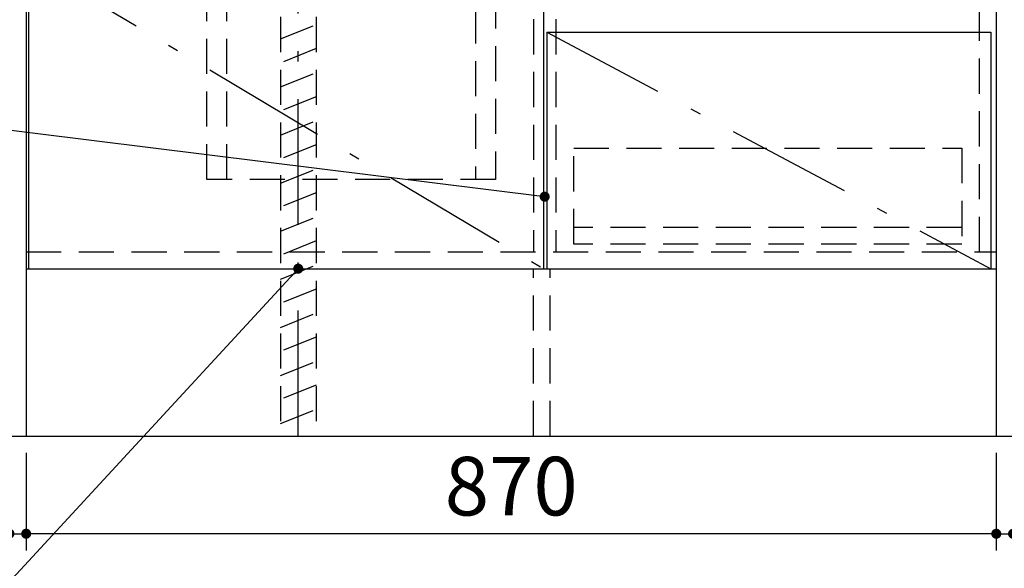
# Model space of a CAD drawing. Units: millimetres. Extents: x -53 to 6060, y -206 to 4222.
# Drawn here: x 1849 to 2732, y 659 to 1151 of the extents above; entities that cross this region are included whole.
import ezdxf

# ---------------------------------------------------------------- set-up
doc = ezdxf.new("R2010")
doc.units = ezdxf.units.MM
doc.header["$LTSCALE"] = 3.75
doc.linetypes.add('DASHDOT', pattern=[50.5, 30, -9, 2.5, -9])
doc.linetypes.add('HIDDEN', pattern=[12.6, 8.4, -4.2])
doc.layers.get('0').update_dxf_attribs({"lineweight": 9})
for name, color, linetype, lineweight in [('その他', 7, 'Continuous', 9), ('メイン', 7, 'Continuous', 9), ('リピート', 52, 'Continuous', 9), ('蛇口、冷蔵庫', 94, 'Continuous', 9), ('電源', 54, 'Continuous', 9)]:
    doc.layers.add(name, color=color, linetype=linetype, lineweight=lineweight)
doc.styles.get("Standard").update_dxf_attribs({"font": 'txt', "bigfont": 'bigfont'})
doc.styles.add('ＭＳ ゴシック', font='txt')
doc.dimstyles.get("Standard").update_dxf_attribs({"dimtxt": 0.18, "dimasz": 0.18, "dimexe": 0.18, "dimexo": 0.0625, "dimgap": 0.09, "dimtad": 0, "dimtih": 1, "dimtoh": 1, "dimdec": 4, "dimzin": 0, "dimdsep": 46, "dimtxsty": 'Standard', "dimcen": 0.09, "dimadec": 0, "dimazin": 0, "dimtfac": 1, "dimtdec": 4, "dimtofl": 0, "dimtmove": 0, "dimatfit": 3, "dimfxl": 1, "dimtolj": 1, "dimtzin": 0, "dimarcsym": 0})

# ---------------------------------------------------------------- blocks, each defined once
blk = doc.blocks.new('_DOT')
at = {"color": 0}
blk.add_line((-0.5, 0), (-1, 0), dxfattribs=at)
at = {"color": 0, "const_width": 0.5}
blk.add_lwpolyline([(-0.25, 0, 1), (0.25, 0, 1)], format="xyb", close=True, dxfattribs=at)
blk = doc.blocks.new('Dim25')
at = {"layer": 'メイン', "color": 7, "linetype": 'Continuous', "lineweight": 30}
for p, q in [((1840, 762.5), (1840, 675)), ((1855, 762.5), (1855, 675)), ((1763.75, 690), (1855, 690))]:
    blk.add_line(p, q, dxfattribs=at)
at = {"layer": 'メイン', "color": 7, "linetype": 'Continuous', "lineweight": 30, "xscale": 9, "yscale": 9, "zscale": 9}
for p, rotation in [((1840, 690), 359.9999999999998), ((1855, 690), 180)]:
    blk.add_blockref('_DOT', p, dxfattribs=dict(at, rotation=rotation))
at = {"layer": 'メイン', "color": 7, "linetype": 'Continuous', "lineweight": 9, "insert": (1816.25, 690), "char_height": 52.5, "width": 387.5, "attachment_point": 9, "style": 'ＭＳ ゴシック'}
blk.add_mtext('15', dxfattribs=at)
blk = doc.blocks.new('Dim26')
at = {"layer": 'メイン', "color": 7, "linetype": 'Continuous', "lineweight": 30}
for p, q in [((1840, 942.5), (1725, 942.5)), ((1740, 777.5), (1740, 942.5)), ((1825, 777.5), (1725, 777.5))]:
    blk.add_line(p, q, dxfattribs=at)
at = {"layer": 'メイン', "color": 7, "linetype": 'Continuous', "lineweight": 30, "xscale": 9, "yscale": 9, "zscale": 9}
for p, rotation in [((1740, 942.5), 90.00000000000009), ((1740, 777.5), 269.9999999999999)]:
    blk.add_blockref('_DOT', p, dxfattribs=dict(at, rotation=rotation))
at = {"layer": 'メイン', "color": 7, "linetype": 'Continuous', "lineweight": 9, "insert": (1740, 860), "char_height": 52.5, "width": 637.5, "attachment_point": 8, "rotation": 90, "style": 'ＭＳ ゴシック'}
blk.add_mtext('165', dxfattribs=at)
blk = doc.blocks.new('Dim28')
at = {"layer": 'メイン', "color": 7, "linetype": 'Continuous', "lineweight": 30}
for p, q in [((1840, 1627.5), (1605, 1627.5)), ((1620, 1627.5), (1620, 777.5)), ((1825, 777.5), (1605, 777.5))]:
    blk.add_line(p, q, dxfattribs=at)
at = {"layer": 'メイン', "color": 7, "linetype": 'Continuous', "lineweight": 30, "xscale": 9, "yscale": 9, "zscale": 9}
for p, rotation in [((1620, 1627.5), 90.00000000000009), ((1620, 777.5), 269.9999999999999)]:
    blk.add_blockref('_DOT', p, dxfattribs=dict(at, rotation=rotation))
at = {"layer": 'メイン', "color": 7, "linetype": 'Continuous', "lineweight": 9, "insert": (1620, 1163.12), "char_height": 52.5, "width": 675, "attachment_point": 8, "rotation": 90, "style": 'ＭＳ ゴシック'}
blk.add_mtext('850', dxfattribs=at)
blk = doc.blocks.new('Dim45')
at = {"layer": 'メイン', "color": 7, "linetype": 'Continuous', "lineweight": 30}
for p, q in [((1840, 762.5), (1840, 525)), ((2740, 762.5), (2740, 525)), ((1840, 540), (2740, 540))]:
    blk.add_line(p, q, dxfattribs=at)
at = {"layer": 'メイン', "color": 7, "linetype": 'Continuous', "lineweight": 30, "xscale": 9, "yscale": 9, "zscale": 9}
for p, rotation in [((1840, 540), 180), ((2740, 540), 359.9999999999998)]:
    blk.add_blockref('_DOT', p, dxfattribs=dict(at, rotation=rotation))
at = {"layer": 'メイン', "color": 7, "linetype": 'Continuous', "lineweight": 9, "insert": (2290, 540), "char_height": 52.5, "width": 675, "attachment_point": 8, "style": 'ＭＳ ゴシック'}
blk.add_mtext('900', dxfattribs=at)
blk = doc.blocks.new('Dim48')
at = {"layer": 'メイン', "color": 7, "linetype": 'Continuous', "lineweight": 30}
for p, q in [((2725, 762.5), (2725, 675)), ((2740, 762.5), (2740, 675)), ((2725, 690), (2816.25, 690))]:
    blk.add_line(p, q, dxfattribs=at)
at = {"layer": 'メイン', "color": 7, "linetype": 'Continuous', "lineweight": 30, "xscale": 9, "yscale": 9, "zscale": 9}
for p, rotation in [((2725, 690), 359.9999999999998), ((2740, 690), 180)]:
    blk.add_blockref('_DOT', p, dxfattribs=dict(at, rotation=rotation))
at = {"layer": 'メイン', "color": 7, "linetype": 'Continuous', "lineweight": 9, "insert": (2763.75, 672.5), "char_height": 52.5, "width": 387.5, "attachment_point": 1, "style": 'ＭＳ ゴシック'}
blk.add_mtext('15', dxfattribs=at)
blk = doc.blocks.new('Dim52')
at = {"layer": 'リピート', "color": 52, "linetype": 'Continuous', "lineweight": 30}
for p, q in [((1855, 726.59), (1855, 675)), ((2725, 716.3), (2725, 675)), ((2725, 690), (1855, 690))]:
    blk.add_line(p, q, dxfattribs=at)
at = {"layer": 'リピート', "color": 52, "linetype": 'Continuous', "lineweight": 30, "xscale": 9, "yscale": 9, "zscale": 9}
for p, rotation in [((1855, 690), 179.9999999999998), ((2725, 690), 359.9999999999997)]:
    blk.add_blockref('_DOT', p, dxfattribs=dict(at, rotation=rotation))
at = {"layer": 'リピート', "color": 52, "linetype": 'Continuous', "lineweight": 9, "insert": (2290, 690), "char_height": 52.5, "width": 675, "attachment_point": 8, "style": 'ＭＳ ゴシック'}
blk.add_mtext('870', dxfattribs=at)
blk = doc.blocks.new('*G125')
at = {"layer": '蛇口、冷蔵庫', "color": 94, "linetype": 'HIDDEN', "lineweight": 30}
for p, q in [((2017, 1221.5), (2276, 1221.5)), ((2017, 1007.5), (2017, 1221.5)), ((2276, 1221.5), (2276, 1007.5)), ((2035, 1007.5), (2035, 1208)), ((2035, 1208), (2258, 1208)), ((2258, 1208), (2258, 1007.5)), ((2276, 1007.5), (2017, 1007.5))]:
    blk.add_line(p, q, dxfattribs=at)

msp = doc.modelspace()

# ---------------------------------------------------------------- linework, layer by layer
at = {"layer": 'その他', "color": 7, "linetype": 'DASHDOT', "lineweight": 30}
msp.add_line((2099, 777.5), (2099, 1803.348), dxfattribs=at)
at = {"layer": 'メイン', "color": 7, "linetype": 'Continuous', "lineweight": 30}
for p, q in [((1855, 2678.5), (1855, 777.5)), ((2725, 2678.5), (2725, 777.5)), ((1857, 1477.5), (1857, 927.5)), ((2319, 1477.5), (2319, 927.5)), ((1855, 927.5), (2725, 927.5)), ((1840, 777.5), (2740, 777.5))]:
    msp.add_line(p, q, dxfattribs=at)
at = {"layer": 'メイン', "color": 7, "linetype": 'HIDDEN', "lineweight": 30}
for p, q in [((2310, 1623.5), (2310, 942.5)), ((2330, 1623.5), (2330, 942.5)), ((2710, 942.5), (2710, 1502.5)), ((1855, 942.5), (2725, 942.5)), ((2310, 777.5), (2310, 927.5)), ((2325, 777.5), (2325, 927.5))]:
    msp.add_line(p, q, dxfattribs=at)
at = {"layer": 'メイン', "color": 7, "linetype": 'DASHDOT', "lineweight": 30}
msp.add_line((1857, 1202.5), (2319, 927.5), dxfattribs=at)
at = {"layer": 'メイン', "color": 7, "linetype": 'Continuous', "lineweight": 30}
for points in [[(2320, 992.015), (1559.772, 1086.307)], [(2099, 927.5), (1750, 550), (1225, 550)]]:
    msp.add_lwpolyline(points, dxfattribs=at)
at = {"layer": '蛇口、冷蔵庫', "color": 94, "linetype": 'Continuous', "lineweight": 30}
for p, q in [((2322, 1139.5), (2720, 1139.5)), ((2322, 1139.5), (2322, 927.5)), ((2720, 1139.5), (2720, 927.5)), ((2322, 927.5), (2720, 927.5))]:
    msp.add_line(p, q, dxfattribs=at)
at = {"layer": '蛇口、冷蔵庫', "color": 94, "linetype": 'DASHDOT', "lineweight": 30}
msp.add_line((2322, 1139.5), (2720, 927.5), dxfattribs=at)
at = {"layer": '蛇口、冷蔵庫', "color": 94, "linetype": 'HIDDEN', "lineweight": 30}
for p, q in [((2346, 1035.5), (2694, 1035.5)), ((2346, 949.5), (2346, 1035.5)), ((2694, 1035.5), (2694, 949.5)), ((2694, 964.5), (2346, 964.5)), ((2694, 949.5), (2346, 949.5))]:
    msp.add_line(p, q, dxfattribs=at)
at = {"layer": '電源', "color": 54, "linetype": 'HIDDEN', "lineweight": 30}
for p, q in [((2083, 1247.5), (2083, 777.5)), ((2115, 1247.5), (2115, 777.5)), ((2083, 1133.397), (2115, 1146.197)), ((2115, 1124.656), (2083, 1111.856)), ((2083, 1090.315), (2115, 1103.115)), ((2115, 1081.575), (2083, 1068.775)), ((2083, 1047.234), (2115, 1060.034)), ((2115, 1038.493), (2083, 1025.693)), ((2083, 1004.153), (2115, 1016.953)), ((2115, 995.412), (2083, 982.612)), ((2083, 961.071), (2115, 973.871)), ((2115, 952.331), (2083, 939.531)), ((2083, 917.99), (2115, 930.79)), ((2115, 909.249), (2083, 896.449)), ((2083, 874.909), (2115, 887.709)), ((2115, 866.168), (2083, 853.368)), ((2083, 831.827), (2115, 844.627)), ((2115, 823.087), (2083, 810.287)), ((2083, 788.746), (2115, 801.546))]:
    msp.add_line(p, q, dxfattribs=at)

# ---------------------------------------------------------------- block references
msp.add_blockref('*G125', (0, 0))
at = {"layer": 'メイン', "color": 7, "linetype": 'Continuous', "lineweight": 30, "xscale": 9, "yscale": 9, "zscale": 9}
for p, rotation in [((2320, 992.015), 352.9295920384592), ((2099, 927.5), 47.24651456933763)]:
    msp.add_blockref('_DOT', p, dxfattribs=dict(at, rotation=rotation))

# ---------------------------------------------------------------- dimensions: what is measured, and where the dimension line sits
at = {"layer": 'メイン', "color": 7, "linetype": 'Continuous', "lineweight": 30}
dim = msp.add_linear_dim(base=(1620, 777.5), p1=(1855, 1627.5), p2=(1840, 777.5), angle=270, dimstyle='Standard', override={"dimscale": 1, "dimtxt": 52.5, "dimasz": 9, "dimexe": 15, "dimexo": 15, "dimgap": 0, "dimtad": 1, "dimtih": 0, "dimtoh": 0, "dimdec": 2, "dimzin": 8, "dimtxsty": 'ＭＳ ゴシック', "dimblk1": 'DOT', "dimblk2": 'DOT', "dimsah": 1, "dimse1": 0, "dimse2": 0, "dimtix": 0, "dimtofl": 1, "dimtmove": 1, "dimatfit": 2, "dimtzin": 8}, dxfattribs=at)
dim.commit()
dim.dimension.update_dxf_attribs({"geometry": 'Dim28', "text_midpoint": (1620, 1163.125), "dimtype": 160, "text_rotation": 90})
dim = msp.add_linear_dim(base=(1740, 942.5), p1=(1840, 777.5), p2=(1855, 942.5), angle=90, dimstyle='Standard', override={"dimscale": 1, "dimtxt": 52.5, "dimasz": 9, "dimexe": 15, "dimexo": 15, "dimgap": 0, "dimtad": 1, "dimtih": 0, "dimtoh": 0, "dimdec": 2, "dimzin": 8, "dimtxsty": 'ＭＳ ゴシック', "dimblk1": 'DOT', "dimblk2": 'DOT', "dimsah": 1, "dimse1": 0, "dimse2": 0, "dimtix": 0, "dimtofl": 1, "dimtmove": 1, "dimatfit": 2, "dimtzin": 8}, dxfattribs=at)
dim.commit()
dim.dimension.update_dxf_attribs({"geometry": 'Dim26', "text_midpoint": (1740, 860), "dimtype": 160})
for base, p1, p2, override, picture, middle in [((1855, 690), (1840, 777.5), (1855, 777.5), {"dimscale": 1, "dimtxt": 52.5, "dimasz": 9, "dimexe": 15, "dimexo": 15, "dimgap": 0, "dimtad": 1, "dimtih": 0, "dimtoh": 0, "dimdec": 2, "dimzin": 8, "dimtxsty": 'ＭＳ ゴシック', "dimblk1": 'DOT', "dimblk2": 'DOT', "dimsah": 1, "dimse1": 0, "dimse2": 0, "dimtix": 0, "dimtofl": 1, "dimtmove": 1, "dimatfit": 2, "dimtzin": 8}, 'Dim25', (1790, 690)), ((2740, 540), (1840, 777.5), (2740, 777.5), {"dimscale": 1, "dimtxt": 52.5, "dimasz": 9, "dimexe": 15, "dimexo": 15, "dimgap": 0, "dimtad": 1, "dimtih": 0, "dimtoh": 0, "dimdec": 2, "dimzin": 8, "dimtxsty": 'ＭＳ ゴシック', "dimblk1": 'DOT', "dimblk2": 'DOT', "dimsah": 1, "dimse1": 0, "dimse2": 0, "dimtix": 0, "dimtofl": 1, "dimtmove": 1, "dimatfit": 2, "dimtzin": 8}, 'Dim45', (2290, 540)), ((2740, 690), (2725, 777.5), (2740, 777.5), {"dimscale": 1, "dimtxt": 52.5, "dimasz": 9, "dimexe": 15, "dimexo": 15, "dimgap": 0, "dimtad": 1, "dimtih": 0, "dimtoh": 0, "dimdec": 2, "dimzin": 8, "dimtxsty": 'ＭＳ ゴシック', "dimblk1": 'DOT', "dimblk2": 'DOT', "dimsah": 1, "dimse1": 0, "dimse2": 0, "dimtix": 0, "dimtofl": 1, "dimtmove": 2, "dimatfit": 2, "dimtzin": 8}, 'Dim48', (2790, 646.25))]:
    dim = msp.add_linear_dim(base=base, p1=p1, p2=p2, dimstyle='Standard', override=override, dxfattribs=at)
    dim.commit()
    dim.dimension.update_dxf_attribs({"geometry": picture, "text_midpoint": middle, "dimtype": 160})
at = {"layer": 'リピート', "color": 52, "linetype": 'Continuous', "lineweight": 30}
dim = msp.add_linear_dim(base=(1855, 690), p1=(2725, 731.296), p2=(1855, 741.593), angle=180, dimstyle='Standard', override={"dimscale": 1, "dimtxt": 52.5, "dimasz": 9, "dimexe": 15, "dimexo": 15, "dimgap": 0, "dimtad": 1, "dimtih": 0, "dimtoh": 0, "dimdec": 2, "dimzin": 8, "dimtxsty": 'ＭＳ ゴシック', "dimblk1": 'DOT', "dimblk2": 'DOT', "dimsah": 1, "dimse1": 0, "dimse2": 0, "dimtix": 0, "dimtofl": 1, "dimtmove": 1, "dimatfit": 2, "dimtzin": 8}, dxfattribs=at)
dim.commit()
dim.dimension.update_dxf_attribs({"geometry": 'Dim52', "text_midpoint": (2290, 690), "dimtype": 160, "text_rotation": 360})

doc.saveas('drawing.dxf')
